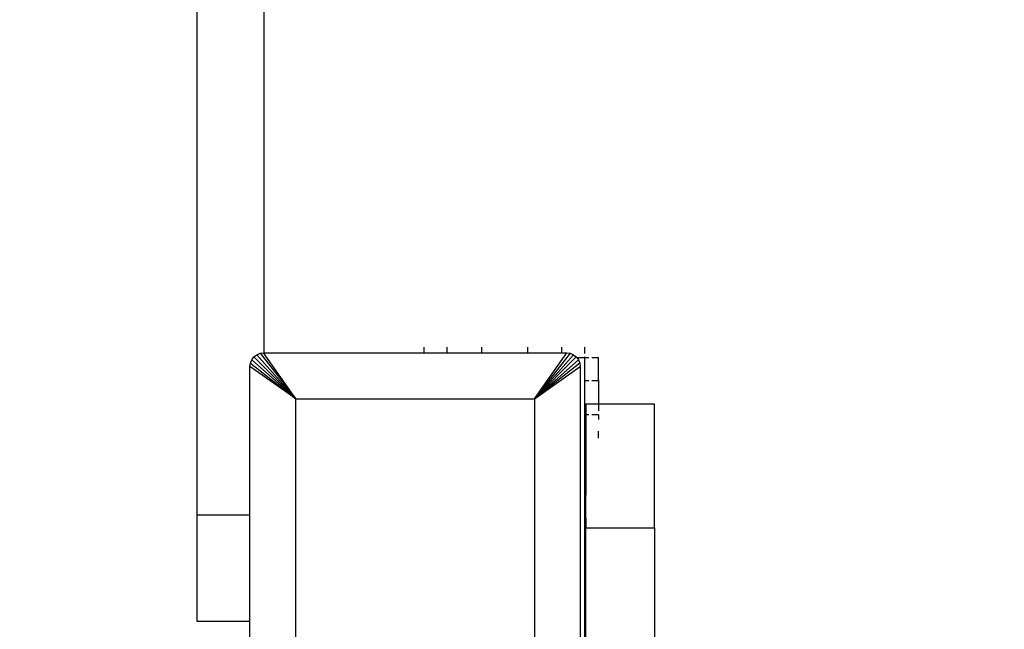
# Model space of a CAD drawing. Units: millimetres. Extents: x 847 to 11179, y 1452 to 9668.
# Drawn here: x 4208 to 4422, y 3897 to 4029 of the extents above; entities that cross this region are included whole.
import ezdxf

# ---------------------------------------------------------------- set-up
doc = ezdxf.new("R2010")
doc.units = ezdxf.units.MM
doc.layers.add('Strefa bezpieczna', color=8, linetype='Continuous')
doc.dimstyles.get("Standard").update_dxf_attribs({"dimtxt": 180, "dimasz": 200, "dimexe": 0.18, "dimexo": 0.0625, "dimgap": 200, "dimtad": 0, "dimtih": 1, "dimtoh": 1, "dimlfac": 0.001, "dimzin": 0, "dimdsep": 46, "dimtxsty": 'Standard', "dimcen": 0.09, "dimse1": 1, "dimse2": 1, "dimadec": 0, "dimazin": 0, "dimtfac": 1, "dimtdec": 4, "dimtofl": 0, "dimtmove": 0, "dimatfit": 3, "dimfxl": 0, "dimtolj": 1, "dimtzin": 0, "dimarcsym": 0})

# ---------------------------------------------------------------- blocks, each defined once
blk = doc.blocks.new('*D12')
at = {"layer": 'Defpoints', "color": 0}
for p in [(6713.83, 8266.76), (1085.16, 1451.72), (4670.98, 1451.72)]:
    blk.add_point(p, dxfattribs=at)
at = {"layer": 'Strefa bezpieczna', "color": 0, "lineweight": -2}
for p, q in [((1085.16, 8066.76), (1085.16, 5149.24)), ((1085.16, 1651.72), (1085.16, 4569.24))]:
    blk.add_line(p, q, dxfattribs=at)
at = {"layer": 'Strefa bezpieczna', "color": 0}
for points in [[(1051.83, 8066.76), (1118.49, 8066.76), (1085.16, 8266.76)], [(1051.83, 1651.72), (1118.49, 1651.72), (1085.16, 1451.72)]]:
    blk.add_solid(points, dxfattribs=at)
at = {"layer": 'Strefa bezpieczna', "color": 0, "insert": (1085.16, 4859.24), "char_height": 180, "attachment_point": 5}
blk.add_mtext('\\A1;6.82', dxfattribs=at)
blk = doc.blocks.new('*D13')
at = {"layer": 'Defpoints', "color": 0}
for p in [(4683.02, 6779.88), (1988.99, 2951.72), (5065.21, 2951.72)]:
    blk.add_point(p, dxfattribs=at)
at = {"layer": 'Strefa bezpieczna', "color": 0, "lineweight": -2}
for p, q in [((1988.99, 6579.88), (1988.99, 5149.24)), ((1988.99, 3151.72), (1988.99, 4569.24))]:
    blk.add_line(p, q, dxfattribs=at)
at = {"layer": 'Strefa bezpieczna', "color": 0}
for points in [[(1955.66, 6579.88), (2022.33, 6579.88), (1988.99, 6779.88)], [(1955.66, 3151.72), (2022.33, 3151.72), (1988.99, 2951.72)]]:
    blk.add_solid(points, dxfattribs=at)
at = {"layer": 'Strefa bezpieczna', "color": 0, "insert": (1988.99, 4859.24), "char_height": 180, "attachment_point": 5}
blk.add_mtext('\\A1;3.83', dxfattribs=at)

msp = doc.modelspace()

# ---------------------------------------------------------------- linework, layer by layer
for p, q in [((4246.251, 4690), (4246.251, 3921.467)), ((4260.801, 4065.486), (4260.801, 3956.761)), ((4258.673, 3955.888), (4259.297, 3956.366)), ((4259.297, 3956.366), (4260.022, 3956.667)), ((4259.297, 3956.366), (4267.793, 3946.769)), ((4260.022, 3956.667), (4260.735, 3956.761)), ((4260.022, 3956.667), (4267.793, 3946.769)), ((4267.793, 3946.769), (4260.735, 3956.761)), ((4260.735, 3956.761), (4260.801, 3956.761)), ((4260.801, 3956.761), (4295.801, 3956.761)), ((4295.801, 3956.761), (4295.801, 3957.984)), ((4295.801, 3956.761), (4300.801, 3956.761)), ((4300.801, 3956.761), (4300.801, 3957.984)), ((4300.801, 3956.761), (4308.301, 3956.761)), ((4308.301, 3957.984), (4308.301, 3956.761)), ((4308.301, 3956.761), (4318.301, 3956.761)), ((4318.301, 3957.984), (4318.301, 3956.761)), ((4318.301, 3956.761), (4325.801, 3956.761)), ((4319.809, 3946.769), (4326.866, 3956.761)), ((4327.58, 3956.667), (4319.809, 3946.769)), ((4328.305, 3956.366), (4319.809, 3946.769)), ((4325.801, 3956.761), (4325.801, 3957.984)), ((4325.801, 3956.761), (4326.866, 3956.761)), ((4326.866, 3956.761), (4327.58, 3956.667)), ((4327.58, 3956.667), (4328.305, 3956.366)), ((4328.305, 3956.366), (4328.928, 3955.888)), ((4330.801, 3956.639), (4330.801, 3957.984)), ((4257.801, 3953.826), (4257.895, 3954.539)), ((4257.895, 3954.539), (4258.195, 3955.265)), ((4257.895, 3954.539), (4267.793, 3946.769)), ((4258.195, 3955.265), (4258.673, 3955.888)), ((4258.195, 3955.265), (4267.793, 3946.769)), ((4258.673, 3955.888), (4267.793, 3946.769)), ((4328.928, 3955.888), (4319.809, 3946.769)), ((4329.406, 3955.265), (4319.809, 3946.769)), ((4329.707, 3954.539), (4319.809, 3946.769)), ((4328.928, 3955.888), (4329.026, 3955.761)), ((4329.026, 3955.761), (4329.406, 3955.265)), ((4329.026, 3955.761), (4330.801, 3955.761)), ((4329.406, 3955.265), (4329.707, 3954.539)), ((4329.707, 3954.539), (4329.801, 3953.826)), ((4330.801, 3955.761), (4330.801, 3955.863)), ((4330.801, 3955.761), (4331.68, 3955.761)), ((4330.801, 3950.761), (4330.801, 3955.761)), ((4332.301, 3955.761), (4333.801, 3955.761)), ((4333.801, 3950.761), (4333.801, 3955.761)), ((4267.793, 3946.769), (4257.801, 3953.826)), ((4257.801, 3921.467), (4257.801, 3953.826)), ((4319.809, 3946.769), (4329.801, 3953.826)), ((4329.801, 3953.826), (4329.801, 3887.695)), ((4330.801, 3950.761), (4331.68, 3950.761)), ((4330.801, 3943.261), (4330.801, 3950.761)), ((4332.301, 3950.761), (4333.801, 3950.761)), ((4333.801, 3950.761), (4333.801, 3945.652)), ((4267.793, 3894.752), (4267.793, 3946.769)), ((4267.793, 3946.769), (4319.809, 3946.769)), ((4319.809, 3946.769), (4319.809, 3894.752)), ((4331.019, 3945.652), (4333.801, 3945.652)), ((4331.019, 3945.652), (4331.019, 3943.261)), ((4333.801, 3945.652), (4346.019, 3945.652)), ((4333.801, 3945.652), (4333.801, 3944.141)), ((4346.019, 3918.622), (4346.019, 3945.652)), ((4331.019, 3943.261), (4330.801, 3943.261)), ((4330.801, 3933.261), (4330.801, 3943.261)), ((4331.68, 3943.261), (4331.019, 3943.261)), ((4331.019, 3943.261), (4331.019, 3933.261)), ((4333.801, 3943.261), (4332.301, 3943.261)), ((4333.801, 3943.3), (4333.801, 3943.261)), ((4333.801, 3943.261), (4333.801, 3942.28)), ((4333.801, 3938.2), (4333.801, 3939.724)), ((4331.019, 3933.261), (4330.801, 3933.261)), ((4330.801, 3925.761), (4330.801, 3933.261)), ((4331.019, 3933.261), (4331.019, 3925.761)), ((4330.801, 3925.761), (4331.019, 3925.761)), ((4330.801, 3920.761), (4330.801, 3925.761)), ((4331.019, 3920.761), (4331.019, 3925.761)), ((4246.251, 3921.467), (4257.801, 3921.467)), ((4246.251, 3921.467), (4246.251, 3898.361)), ((4257.801, 3898.361), (4257.801, 3921.467)), ((4330.801, 3920.761), (4331.019, 3920.761)), ((4330.801, 3885.761), (4330.801, 3920.761)), ((4331.019, 3920.761), (4331.019, 3918.622)), ((4331.019, 3918.622), (4346.019, 3918.622)), ((4331.019, 3885.761), (4331.019, 3918.622)), ((4346.019, 3918.622), (4346.019, 3885.745)), ((4246.251, 3898.361), (4257.801, 3898.361)), ((4257.801, 3887.695), (4257.801, 3898.361))]:
    msp.add_line(p, q)

# ---------------------------------------------------------------- dimensions: what is measured, and where the dimension line sits
at = {"layer": 'Strefa bezpieczna'}
for base, p1, p2, picture, middle in [((1085.159, 1451.717), (6713.831, 8266.761), (4670.983, 1451.717), '*D12', (1085.159, 4859.239)), ((1988.994, 2951.717), (4683.024, 6779.882), (5065.205, 2951.717), '*D13', (1988.994, 4859.239))]:
    dim = msp.add_linear_dim(base=base, p1=p1, p2=p2, angle=90, dimstyle='Standard', dxfattribs=at)
    dim.commit()
    dim.dimension.update_dxf_attribs({"geometry": picture, "text_midpoint": middle, "dimtype": 160})

doc.saveas('drawing.dxf')
